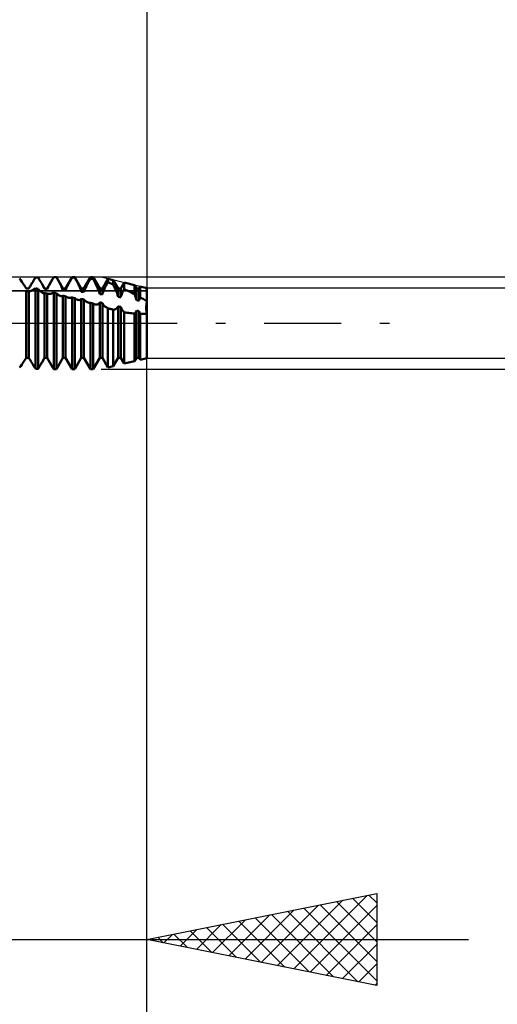
# Model space of a CAD drawing. Units: millimetres. Extents: x -27 to 75, y -34 to 36.
# Drawn here: x 42 to 53, y -15 to 7 of the extents above; entities that cross this region are included whole.
import ezdxf

# ---------------------------------------------------------------- set-up
doc = ezdxf.new("R2010")
doc.units = ezdxf.units.MM
doc.header["$LTSCALE"] = 4.2
doc.linetypes.add('LONGDASH_DASH', pattern=[0.85, 0.4, -0.2, 0.05, -0.2])
for name, color, linetype in [('1', 4, 'CONTINUOUS'), ('2', 7, 'CONTINUOUS'), ('4', 2, 'LONGDASH_DASH'), ('CUT', 1, 'CONTINUOUS'), ('NOCUT', 7, 'CONTINUOUS'), ('SK2', 7, 'CONTINUOUS'), ('SK4', 2, 'LONGDASH_DASH')]:
    doc.layers.add(name, color=color, linetype=linetype)

msp = doc.modelspace()

# ---------------------------------------------------------------- linework, layer by layer
at = {"layer": '1', "color": 4, "linetype": 'CONTINUOUS', "lineweight": 50}
for p, q in [((42.253, 0.933), (42.229, 0.967)), ((42.275, 0.901), (42.253, 0.933)), ((42.296, 0.87), (42.275, 0.901)), ((42.315, 0.842), (42.296, 0.87)), ((42.484, 0.848), (42.496, 0.866)), ((42.496, 0.866), (42.508, 0.885)), ((42.508, 0.885), (42.52, 0.905)), ((42.52, 0.905), (42.532, 0.926)), ((42.532, 0.926), (42.545, 0.947)), ((42.545, 0.947), (42.558, 0.968)), ((42.558, 0.968), (42.571, 0.99)), ((42.571, 0.99), (42.579, 0.99)), ((42.579, 0.99), (42.588, 0.991)), ((42.588, 0.991), (42.596, 0.991)), ((42.596, 0.991), (42.604, 0.992)), ((42.604, 0.992), (42.612, 0.992)), ((42.612, 0.992), (42.621, 0.992)), ((42.621, 0.992), (42.629, 0.993)), ((42.643, 0.97), (42.629, 0.993)), ((42.657, 0.948), (42.643, 0.97)), ((42.67, 0.926), (42.657, 0.948)), ((42.683, 0.906), (42.67, 0.926)), ((42.695, 0.885), (42.683, 0.906)), ((42.706, 0.866), (42.695, 0.885)), ((42.717, 0.847), (42.706, 0.866)), ((42.829, 0.754), (42.947, 0.959)), ((42.883, 0.847), (42.892, 0.863)), ((42.892, 0.863), (42.901, 0.878)), ((42.901, 0.878), (42.91, 0.894)), ((42.91, 0.894), (42.919, 0.91)), ((42.919, 0.91), (42.928, 0.926)), ((42.928, 0.926), (42.938, 0.943)), ((42.938, 0.943), (42.947, 0.959)), ((42.947, 0.959), (42.951, 0.965)), ((42.951, 0.965), (42.954, 0.971)), ((42.954, 0.971), (42.957, 0.977)), ((42.957, 0.977), (42.961, 0.982)), ((42.961, 0.982), (42.964, 0.988)), ((42.964, 0.988), (42.967, 0.994)), ((42.967, 0.994), (42.971, 1)), ((42.971, 1), (42.975, 1)), ((42.975, 1), (42.978, 1)), ((42.978, 1), (42.982, 1)), ((42.982, 1), (42.986, 1)), ((42.986, 1), (42.989, 1)), ((42.989, 1), (42.993, 1)), ((42.999, 1), (42.993, 1)), ((42.993, 1), (43.029, 1)), ((43.005, 1), (42.999, 1)), ((43.011, 1), (43.005, 1)), ((43.017, 1), (43.011, 1)), ((43.023, 1), (43.017, 1)), ((43.029, 1), (43.023, 1)), ((43.055, 0.954), (43.029, 1)), ((43.171, 0.754), (43.029, 1)), ((43.029, 1), (43.029, 1)), ((43.08, 0.911), (43.055, 0.954)), ((43.102, 0.869), (43.08, 0.911)), ((43.122, 0.83), (43.102, 0.869)), ((43.229, 0.754), (43.371, 1)), ((43.295, 0.855), (43.305, 0.874)), ((43.305, 0.874), (43.315, 0.893)), ((43.315, 0.893), (43.326, 0.913)), ((43.326, 0.913), (43.337, 0.933)), ((43.337, 0.933), (43.348, 0.952)), ((43.348, 0.952), (43.36, 0.972)), ((43.36, 0.972), (43.371, 0.992)), ((43.371, 1), (43.429, 1)), ((43.371, 0.992), (43.371, 1)), ((43.379, 0.992), (43.371, 0.992)), ((43.388, 0.991), (43.379, 0.992)), ((43.396, 0.991), (43.388, 0.991)), ((43.404, 0.991), (43.396, 0.991)), ((43.412, 0.99), (43.404, 0.991)), ((43.421, 0.99), (43.412, 0.99)), ((43.429, 0.989), (43.421, 0.99)), ((43.571, 0.754), (43.429, 1)), ((43.429, 0.989), (43.429, 1)), ((43.446, 0.958), (43.429, 0.989)), ((43.462, 0.928), (43.446, 0.958)), ((43.477, 0.898), (43.462, 0.928)), ((43.492, 0.869), (43.477, 0.898)), ((43.506, 0.841), (43.492, 0.869)), ((43.629, 0.754), (43.771, 1)), ((43.705, 0.847), (43.715, 0.867)), ((43.715, 0.867), (43.726, 0.887)), ((43.726, 0.887), (43.737, 0.907)), ((43.737, 0.907), (43.748, 0.927)), ((43.748, 0.927), (43.76, 0.946)), ((43.76, 0.946), (43.771, 0.966)), ((43.771, 1), (43.829, 1)), ((43.771, 0.966), (43.771, 1)), ((43.779, 0.965), (43.771, 0.966)), ((43.788, 0.965), (43.779, 0.965)), ((43.796, 0.964), (43.788, 0.965)), ((43.804, 0.963), (43.796, 0.964)), ((43.812, 0.962), (43.804, 0.963)), ((43.821, 0.962), (43.812, 0.962)), ((43.829, 0.961), (43.821, 0.962)), ((43.971, 0.754), (43.829, 1)), ((43.829, 0.961), (43.829, 1)), ((43.855, 0.911), (43.829, 0.961)), ((43.88, 0.861), (43.855, 0.911)), ((43.902, 0.814), (43.88, 0.861)), ((44.029, 0.754), (44.15, 0.964)), ((44.131, 0.853), (44.14, 0.87)), ((44.14, 0.87), (44.15, 0.887)), ((44.266, 0.936), (44.15, 0.964)), ((44.15, 0.887), (44.15, 0.964)), ((44.167, 0.881), (44.15, 0.887)), ((44.183, 0.875), (44.167, 0.881)), ((44.2, 0.868), (44.183, 0.875)), ((44.216, 0.861), (44.2, 0.868)), ((44.233, 0.855), (44.216, 0.861)), ((44.371, 0.754), (44.266, 0.936)), ((44.266, 0.842), (44.266, 0.936)), ((44.429, 0.754), (44.501, 0.88)), ((44.73, 0.825), (44.501, 0.88)), ((44.501, 0.741), (44.501, 0.88)), ((42.333, 0.816), (42.315, 0.842)), ((42.349, 0.791), (42.333, 0.816)), ((42.363, 0.768), (42.349, 0.791)), ((42.364, 0.766), (42.363, 0.768)), ((42.371, 0.754), (42.363, 0.768)), ((42.365, 0.764), (42.364, 0.766)), ((42.366, 0.762), (42.365, 0.764)), ((42.368, 0.76), (42.366, 0.762)), ((42.369, 0.758), (42.368, 0.76)), ((42.37, 0.756), (42.369, 0.758)), ((42.371, 0.754), (42.37, 0.756)), ((42.379, 0.754), (42.371, 0.754)), ((42.371, 0.754), (42.429, 0.754)), ((42.371, 0.754), (42.371, 0.754)), ((42.379, 0.695), (42.371, 0.696)), ((42.371, -0.754), (42.371, 0.696)), ((42.388, 0.754), (42.379, 0.754)), ((42.388, 0.694), (42.379, 0.695)), ((42.396, 0.754), (42.388, 0.754)), ((42.396, 0.693), (42.388, 0.694)), ((42.404, 0.754), (42.396, 0.754)), ((42.404, 0.692), (42.396, 0.693)), ((42.412, 0.753), (42.404, 0.754)), ((42.412, 0.692), (42.404, 0.692)), ((42.421, 0.753), (42.412, 0.753)), ((42.421, 0.691), (42.412, 0.692)), ((42.429, 0.753), (42.421, 0.753)), ((42.429, 0.69), (42.421, 0.691)), ((42.429, 0.754), (42.445, 0.782)), ((42.429, 0.753), (42.431, 0.757)), ((42.429, 0.753), (42.429, 0.754)), ((42.429, 0.69), (42.437, 0.69)), ((42.429, -0.754), (42.429, 0.69)), ((42.431, 0.757), (42.433, 0.761)), ((42.433, 0.761), (42.435, 0.765)), ((42.435, 0.765), (42.437, 0.769)), ((42.437, 0.769), (42.44, 0.773)), ((42.437, 0.69), (42.447, 0.692)), ((42.44, 0.773), (42.442, 0.777)), ((42.442, 0.777), (42.445, 0.782)), ((42.445, 0.782), (42.454, 0.797)), ((42.447, 0.692), (42.458, 0.695)), ((42.454, 0.797), (42.463, 0.813)), ((42.458, 0.695), (42.469, 0.699)), ((42.463, 0.813), (42.474, 0.83)), ((42.469, 0.699), (42.482, 0.704)), ((42.474, 0.83), (42.484, 0.848)), ((42.482, 0.704), (42.495, 0.71)), ((42.495, 0.71), (42.509, 0.717)), ((42.509, 0.717), (42.523, 0.726)), ((42.523, 0.726), (42.539, 0.735)), ((42.539, 0.735), (42.554, 0.746)), ((42.554, 0.746), (42.571, 0.757)), ((42.579, 0.755), (42.571, 0.757)), ((42.571, -0.99), (42.571, 0.757)), ((42.588, 0.754), (42.579, 0.755)), ((42.596, 0.752), (42.588, 0.754)), ((42.604, 0.75), (42.596, 0.752)), ((42.612, 0.748), (42.604, 0.75)), ((42.621, 0.746), (42.612, 0.748)), ((42.629, 0.744), (42.621, 0.746)), ((42.641, 0.731), (42.629, 0.744)), ((42.629, -0.993), (42.629, 0.744)), ((42.653, 0.719), (42.641, 0.731)), ((42.664, 0.707), (42.653, 0.719)), ((42.676, 0.696), (42.664, 0.707)), ((42.687, 0.687), (42.676, 0.696)), ((42.698, 0.678), (42.687, 0.687)), ((42.709, 0.67), (42.698, 0.678)), ((42.719, 0.664), (42.709, 0.67)), ((42.726, 0.831), (42.717, 0.847)), ((42.771, 0.754), (42.717, 0.847)), ((42.729, 0.659), (42.719, 0.664)), ((42.735, 0.816), (42.726, 0.831)), ((42.738, 0.654), (42.729, 0.659)), ((42.743, 0.8), (42.735, 0.816)), ((42.747, 0.651), (42.738, 0.654)), ((42.751, 0.785), (42.743, 0.8)), ((42.755, 0.65), (42.747, 0.651)), ((42.758, 0.771), (42.751, 0.785)), ((42.758, 0.649), (42.755, 0.65)), ((42.765, 0.757), (42.758, 0.771)), ((42.761, 0.649), (42.758, 0.649)), ((42.761, 0.649), (42.763, 0.649)), ((42.763, 0.649), (42.766, 0.649)), ((42.771, 0.743), (42.765, 0.757)), ((42.766, 0.649), (42.769, 0.65)), ((42.769, 0.65), (42.771, 0.65)), ((42.771, 0.754), (42.829, 0.754)), ((42.771, 0.743), (42.771, 0.754)), ((42.779, 0.743), (42.771, 0.743)), ((42.779, 0.649), (42.771, 0.65)), ((42.771, -0.754), (42.771, 0.65)), ((42.788, 0.742), (42.779, 0.743)), ((42.788, 0.648), (42.779, 0.649)), ((42.796, 0.742), (42.788, 0.742)), ((42.796, 0.647), (42.788, 0.648)), ((42.804, 0.742), (42.796, 0.742)), ((42.804, 0.646), (42.796, 0.647)), ((42.812, 0.741), (42.804, 0.742)), ((42.812, 0.645), (42.804, 0.646)), ((42.821, 0.741), (42.812, 0.741)), ((42.821, 0.644), (42.812, 0.645)), ((42.829, 0.741), (42.821, 0.741)), ((42.829, 0.643), (42.821, 0.644)), ((42.829, 0.741), (42.829, 0.754)), ((42.829, 0.741), (42.834, 0.752)), ((42.832, 0.641), (42.829, 0.643)), ((42.829, -0.754), (42.829, 0.643)), ((42.834, 0.752), (42.84, 0.764)), ((42.84, 0.764), (42.846, 0.777)), ((42.846, 0.777), (42.853, 0.79)), ((42.853, 0.79), (42.86, 0.804)), ((42.86, 0.804), (42.867, 0.818)), ((42.867, 0.818), (42.875, 0.832)), ((42.875, 0.832), (42.883, 0.847)), ((42.905, 0.639), (42.92, 0.643)), ((42.92, 0.643), (42.936, 0.648)), ((42.936, 0.648), (42.953, 0.655)), ((42.953, 0.655), (42.971, 0.663)), ((42.979, 0.661), (42.971, 0.663)), ((42.971, -1), (42.971, 0.663)), ((42.988, 0.659), (42.979, 0.661)), ((42.996, 0.657), (42.988, 0.659)), ((43.004, 0.655), (42.996, 0.657)), ((43.012, 0.653), (43.004, 0.655)), ((43.021, 0.65), (43.012, 0.653)), ((43.029, 0.648), (43.021, 0.65)), ((43.041, 0.637), (43.029, 0.648)), ((43.029, -1), (43.029, 0.648)), ((43.141, 0.791), (43.122, 0.83)), ((43.157, 0.754), (43.141, 0.791)), ((43.171, 0.719), (43.157, 0.754)), ((43.171, 0.754), (43.229, 0.754)), ((43.171, 0.719), (43.171, 0.754)), ((43.179, 0.719), (43.171, 0.719)), ((43.188, 0.718), (43.179, 0.719)), ((43.196, 0.717), (43.188, 0.718)), ((43.204, 0.717), (43.196, 0.717)), ((43.212, 0.716), (43.204, 0.717)), ((43.221, 0.715), (43.212, 0.716)), ((43.229, 0.715), (43.221, 0.715)), ((43.229, 0.715), (43.229, 0.754)), ((43.229, 0.715), (43.235, 0.73)), ((43.235, 0.73), (43.242, 0.747)), ((43.242, 0.747), (43.249, 0.764)), ((43.249, 0.764), (43.257, 0.781)), ((43.257, 0.781), (43.266, 0.799)), ((43.266, 0.799), (43.275, 0.817)), ((43.275, 0.817), (43.285, 0.836)), ((43.285, 0.836), (43.295, 0.855)), ((43.519, 0.814), (43.506, 0.841)), ((43.531, 0.787), (43.519, 0.814)), ((43.543, 0.76), (43.531, 0.787)), ((43.553, 0.733), (43.543, 0.76)), ((43.563, 0.707), (43.553, 0.733)), ((43.571, 0.682), (43.563, 0.707)), ((43.571, 0.754), (43.629, 0.754)), ((43.571, 0.682), (43.571, 0.754)), ((43.579, 0.681), (43.571, 0.682)), ((43.588, 0.68), (43.579, 0.681)), ((43.596, 0.679), (43.588, 0.68)), ((43.604, 0.679), (43.596, 0.679)), ((43.612, 0.678), (43.604, 0.679)), ((43.621, 0.677), (43.612, 0.678)), ((43.629, 0.676), (43.621, 0.677)), ((43.629, 0.676), (43.629, 0.754)), ((43.629, 0.676), (43.635, 0.693)), ((43.635, 0.693), (43.642, 0.711)), ((43.642, 0.711), (43.649, 0.73)), ((43.649, 0.73), (43.657, 0.749)), ((43.657, 0.749), (43.666, 0.768)), ((43.666, 0.768), (43.675, 0.787)), ((43.675, 0.787), (43.685, 0.807)), ((43.685, 0.807), (43.694, 0.827)), ((43.694, 0.827), (43.705, 0.847)), ((43.922, 0.768), (43.902, 0.814)), ((43.941, 0.722), (43.922, 0.768)), ((43.957, 0.677), (43.941, 0.722)), ((43.971, 0.633), (43.957, 0.677)), ((43.971, 0.754), (44.029, 0.754)), ((43.971, 0.633), (43.971, 0.754)), ((44.029, 0.625), (44.029, 0.754)), ((44.034, 0.642), (44.04, 0.659)), ((44.04, 0.659), (44.046, 0.676)), ((44.046, 0.676), (44.053, 0.693)), ((44.053, 0.693), (44.06, 0.711)), ((44.06, 0.711), (44.068, 0.729)), ((44.068, 0.729), (44.076, 0.746)), ((44.076, 0.746), (44.085, 0.764)), ((44.085, 0.764), (44.093, 0.782)), ((44.093, 0.782), (44.102, 0.8)), ((44.102, 0.8), (44.112, 0.818)), ((44.112, 0.818), (44.121, 0.835)), ((44.121, 0.835), (44.131, 0.853)), ((44.249, 0.848), (44.233, 0.855)), ((44.266, 0.842), (44.249, 0.848)), ((44.285, 0.802), (44.266, 0.842)), ((44.303, 0.763), (44.285, 0.802)), ((44.319, 0.724), (44.303, 0.763)), ((44.334, 0.686), (44.319, 0.724)), ((44.348, 0.648), (44.334, 0.686)), ((44.36, 0.61), (44.348, 0.648)), ((44.371, 0.754), (44.429, 0.754)), ((44.371, 0.572), (44.371, 0.754)), ((44.429, 0.563), (44.429, 0.754)), ((44.45, 0.627), (44.457, 0.644)), ((44.457, 0.644), (44.463, 0.66)), ((44.463, 0.66), (44.47, 0.677)), ((44.47, 0.677), (44.478, 0.693)), ((44.478, 0.693), (44.485, 0.709)), ((44.485, 0.709), (44.493, 0.725)), ((44.493, 0.725), (44.501, 0.741)), ((44.534, 0.726), (44.501, 0.741)), ((44.567, 0.711), (44.534, 0.726)), ((44.6, 0.695), (44.567, 0.711)), ((44.633, 0.679), (44.6, 0.695)), ((44.666, 0.663), (44.633, 0.679)), ((44.698, 0.647), (44.666, 0.663)), ((44.73, 0.631), (44.698, 0.647)), ((44.771, 0.754), (44.73, 0.825)), ((44.73, 0.631), (44.73, 0.825)), ((44.771, 0.754), (44.829, 0.754)), ((44.771, 0.501), (44.771, 0.754)), ((44.829, 0.754), (44.853, 0.795)), ((44.829, 0.49), (44.829, 0.754)), ((45, 0.76), (44.853, 0.795)), ((44.853, 0.564), (44.853, 0.795)), ((45, -0.76), (45, 0.76)), ((42.836, 0.639), (42.832, 0.641)), ((42.839, 0.638), (42.836, 0.639)), ((42.843, 0.637), (42.839, 0.638)), ((42.847, 0.636), (42.843, 0.637)), ((42.851, 0.635), (42.847, 0.636)), ((42.863, 0.634), (42.851, 0.635)), ((42.863, 0.634), (42.876, 0.634)), ((42.876, 0.634), (42.89, 0.636)), ((42.89, 0.636), (42.905, 0.639)), ((43.053, 0.627), (43.041, 0.637)), ((43.065, 0.618), (43.053, 0.627)), ((43.076, 0.61), (43.065, 0.618)), ((43.087, 0.603), (43.076, 0.61)), ((43.098, 0.597), (43.087, 0.603)), ((43.109, 0.592), (43.098, 0.597)), ((43.119, 0.588), (43.109, 0.592)), ((43.129, 0.585), (43.119, 0.588)), ((43.138, 0.584), (43.129, 0.585)), ((43.145, 0.584), (43.138, 0.584)), ((43.145, 0.584), (43.153, 0.585)), ((43.153, 0.585), (43.159, 0.587)), ((43.159, 0.587), (43.165, 0.59)), ((43.165, 0.59), (43.171, 0.593)), ((43.179, 0.592), (43.171, 0.593)), ((43.171, -0.754), (43.171, 0.593)), ((43.188, 0.591), (43.179, 0.592)), ((43.196, 0.59), (43.188, 0.591)), ((43.204, 0.588), (43.196, 0.59)), ((43.212, 0.587), (43.204, 0.588)), ((43.221, 0.586), (43.212, 0.587)), ((43.229, 0.584), (43.221, 0.586)), ((43.236, 0.577), (43.229, 0.584)), ((43.229, -0.754), (43.229, 0.584)), ((43.244, 0.57), (43.236, 0.577)), ((43.253, 0.565), (43.244, 0.57)), ((43.262, 0.56), (43.253, 0.565)), ((43.272, 0.557), (43.262, 0.56)), ((43.283, 0.554), (43.272, 0.557)), ((43.296, 0.552), (43.283, 0.554)), ((43.31, 0.551), (43.296, 0.552)), ((43.324, 0.551), (43.31, 0.551)), ((43.324, 0.551), (43.339, 0.552)), ((43.339, 0.552), (43.355, 0.554)), ((43.355, 0.554), (43.371, 0.557)), ((43.379, 0.555), (43.371, 0.557)), ((43.371, -1), (43.371, 0.557)), ((43.388, 0.552), (43.379, 0.555)), ((43.396, 0.55), (43.388, 0.552)), ((43.404, 0.548), (43.396, 0.55)), ((43.412, 0.545), (43.404, 0.548)), ((43.421, 0.543), (43.412, 0.545)), ((43.429, 0.541), (43.421, 0.543)), ((43.441, 0.532), (43.429, 0.541)), ((43.429, -1), (43.429, 0.541)), ((43.453, 0.524), (43.441, 0.532)), ((43.465, 0.518), (43.453, 0.524)), ((43.476, 0.512), (43.465, 0.518)), ((43.488, 0.508), (43.476, 0.512)), ((43.499, 0.505), (43.488, 0.508)), ((43.51, 0.503), (43.499, 0.505)), ((43.52, 0.502), (43.51, 0.503)), ((43.52, 0.502), (43.531, 0.502)), ((43.531, 0.502), (43.54, 0.504)), ((43.54, 0.504), (43.549, 0.508)), ((43.549, 0.508), (43.557, 0.512)), ((43.557, 0.512), (43.564, 0.518)), ((43.564, 0.518), (43.571, 0.526)), ((43.579, 0.524), (43.571, 0.526)), ((43.571, -0.754), (43.571, 0.526)), ((43.588, 0.523), (43.579, 0.524)), ((43.596, 0.521), (43.588, 0.523)), ((43.604, 0.52), (43.596, 0.521)), ((43.612, 0.518), (43.604, 0.52)), ((43.621, 0.517), (43.612, 0.518)), ((43.629, 0.515), (43.621, 0.517)), ((43.639, 0.501), (43.629, 0.515)), ((43.629, -0.754), (43.629, 0.515)), ((43.65, 0.488), (43.639, 0.501)), ((43.662, 0.477), (43.65, 0.488)), ((43.676, 0.467), (43.662, 0.477)), ((43.69, 0.459), (43.676, 0.467)), ((43.705, 0.453), (43.69, 0.459)), ((43.722, 0.448), (43.705, 0.453)), ((43.729, 0.446), (43.722, 0.448)), ((43.737, 0.444), (43.729, 0.446)), ((43.745, 0.443), (43.737, 0.444)), ((43.754, 0.442), (43.745, 0.443)), ((43.762, 0.441), (43.754, 0.442)), ((43.771, 0.441), (43.762, 0.441)), ((43.779, 0.438), (43.771, 0.441)), ((43.771, -1), (43.771, 0.441)), ((43.788, 0.436), (43.779, 0.438)), ((43.796, 0.433), (43.788, 0.436)), ((43.804, 0.431), (43.796, 0.433)), ((43.812, 0.428), (43.804, 0.431)), ((43.821, 0.426), (43.812, 0.428)), ((43.949, 0.422), (43.957, 0.429)), ((43.957, 0.429), (43.965, 0.438)), ((43.965, 0.438), (43.971, 0.449)), ((43.979, 0.632), (43.971, 0.633)), ((43.979, 0.447), (43.971, 0.449)), ((43.971, -0.754), (43.971, 0.449)), ((43.988, 0.631), (43.979, 0.632)), ((43.988, 0.445), (43.979, 0.447)), ((43.996, 0.63), (43.988, 0.631)), ((43.996, 0.444), (43.988, 0.445)), ((44.004, 0.628), (43.996, 0.63)), ((44.004, 0.442), (43.996, 0.444)), ((44.012, 0.627), (44.004, 0.628)), ((44.012, 0.44), (44.004, 0.442)), ((44.021, 0.626), (44.012, 0.627)), ((44.021, 0.439), (44.012, 0.44)), ((44.029, 0.625), (44.021, 0.626)), ((44.029, 0.437), (44.021, 0.439)), ((44.029, 0.625), (44.034, 0.642)), ((44.036, 0.422), (44.029, 0.437)), ((44.029, -0.754), (44.029, 0.437)), ((44.371, 0.572), (44.36, 0.61)), ((44.379, 0.571), (44.371, 0.572)), ((44.388, 0.57), (44.379, 0.571)), ((44.396, 0.568), (44.388, 0.57)), ((44.404, 0.567), (44.396, 0.568)), ((44.412, 0.565), (44.404, 0.567)), ((44.421, 0.564), (44.412, 0.565)), ((44.429, 0.563), (44.421, 0.564)), ((44.429, 0.563), (44.434, 0.579)), ((44.434, 0.579), (44.439, 0.595)), ((44.439, 0.595), (44.444, 0.611)), ((44.444, 0.611), (44.45, 0.627)), ((44.737, 0.612), (44.73, 0.631)), ((44.744, 0.594), (44.737, 0.612)), ((44.75, 0.575), (44.744, 0.594)), ((44.756, 0.557), (44.75, 0.575)), ((44.761, 0.538), (44.756, 0.557)), ((44.766, 0.52), (44.761, 0.538)), ((44.771, 0.501), (44.766, 0.52)), ((44.779, 0.5), (44.771, 0.501)), ((44.788, 0.498), (44.779, 0.5)), ((44.796, 0.497), (44.788, 0.498)), ((44.804, 0.495), (44.796, 0.497)), ((44.812, 0.493), (44.804, 0.495)), ((44.821, 0.492), (44.812, 0.493)), ((44.829, 0.49), (44.821, 0.492)), ((44.829, 0.49), (44.832, 0.501)), ((44.832, 0.501), (44.835, 0.511)), ((44.835, 0.511), (44.838, 0.522)), ((44.838, 0.522), (44.842, 0.532)), ((44.842, 0.532), (44.845, 0.543)), ((44.845, 0.543), (44.849, 0.553)), ((44.849, 0.553), (44.853, 0.564)), ((44.874, 0.551), (44.853, 0.564)), ((44.896, 0.538), (44.874, 0.551)), ((44.917, 0.525), (44.896, 0.538)), ((44.938, 0.511), (44.917, 0.525)), ((44.959, 0.498), (44.938, 0.511)), ((44.98, 0.484), (44.959, 0.498)), ((45, 0.469), (44.98, 0.484)), ((44.991, 0.418), (44.995, 0.443)), ((44.991, 0.417), (44.995, 0.443)), ((44.995, 0.443), (45, 0.469)), ((44.995, 0.443), (45, 0.469)), ((43.829, 0.423), (43.821, 0.426)), ((43.835, 0.42), (43.829, 0.423)), ((43.829, -1), (43.829, 0.423)), ((43.841, 0.417), (43.835, 0.42)), ((43.847, 0.415), (43.841, 0.417)), ((43.853, 0.412), (43.847, 0.415)), ((43.859, 0.41), (43.853, 0.412)), ((43.865, 0.408), (43.859, 0.41)), ((43.877, 0.406), (43.865, 0.408)), ((43.888, 0.404), (43.877, 0.406)), ((43.899, 0.404), (43.888, 0.404)), ((43.899, 0.404), (43.91, 0.405)), ((43.91, 0.405), (43.921, 0.407)), ((43.921, 0.407), (43.931, 0.411)), ((43.931, 0.411), (43.94, 0.415)), ((43.94, 0.415), (43.949, 0.422)), ((44.045, 0.408), (44.036, 0.422)), ((44.054, 0.395), (44.045, 0.408)), ((44.064, 0.383), (44.054, 0.395)), ((44.075, 0.371), (44.064, 0.383)), ((44.086, 0.361), (44.075, 0.371)), ((44.098, 0.352), (44.086, 0.361)), ((44.11, 0.344), (44.098, 0.352)), ((44.123, 0.337), (44.11, 0.344)), ((44.136, 0.33), (44.123, 0.337)), ((44.15, 0.324), (44.136, 0.33)), ((44.167, 0.319), (44.15, 0.324)), ((44.15, -0.964), (44.15, 0.324)), ((44.183, 0.314), (44.167, 0.319)), ((44.2, 0.31), (44.183, 0.314)), ((44.216, 0.305), (44.2, 0.31)), ((44.233, 0.301), (44.216, 0.305)), ((44.249, 0.296), (44.233, 0.301)), ((44.266, 0.292), (44.249, 0.296)), ((44.266, 0.292), (44.278, 0.292)), ((44.266, -0.936), (44.266, 0.292)), ((44.278, 0.292), (44.289, 0.293)), ((44.289, 0.293), (44.3, 0.296)), ((44.3, 0.296), (44.311, 0.3)), ((44.311, 0.3), (44.321, 0.305)), ((44.321, 0.305), (44.331, 0.312)), ((44.331, 0.312), (44.341, 0.32)), ((44.341, 0.32), (44.349, 0.329)), ((44.349, 0.329), (44.357, 0.339)), ((44.357, 0.339), (44.365, 0.351)), ((44.365, 0.351), (44.371, 0.364)), ((44.379, 0.362), (44.371, 0.364)), ((44.371, -0.754), (44.371, 0.364)), ((44.388, 0.36), (44.379, 0.362)), ((44.396, 0.358), (44.388, 0.36)), ((44.404, 0.356), (44.396, 0.358)), ((44.412, 0.354), (44.404, 0.356)), ((44.421, 0.353), (44.412, 0.354)), ((44.429, 0.351), (44.421, 0.353)), ((44.437, 0.332), (44.429, 0.351)), ((44.429, -0.754), (44.429, 0.351)), ((44.445, 0.314), (44.437, 0.332)), ((44.455, 0.296), (44.445, 0.314)), ((44.466, 0.28), (44.455, 0.296)), ((44.477, 0.265), (44.466, 0.28)), ((44.489, 0.252), (44.477, 0.265)), ((44.501, 0.239), (44.489, 0.252)), ((44.534, 0.233), (44.501, 0.239)), ((44.501, -0.88), (44.501, 0.239)), ((44.567, 0.227), (44.534, 0.233)), ((44.599, 0.222), (44.567, 0.227)), ((44.632, 0.217), (44.599, 0.222)), ((44.665, 0.213), (44.632, 0.217)), ((44.737, 0.213), (44.744, 0.222)), ((44.744, 0.222), (44.75, 0.23)), ((44.75, 0.23), (44.756, 0.24)), ((44.756, 0.24), (44.761, 0.25)), ((44.761, 0.25), (44.766, 0.261)), ((44.766, 0.261), (44.771, 0.272)), ((44.779, 0.27), (44.771, 0.272)), ((44.771, -0.754), (44.771, 0.272)), ((44.788, 0.268), (44.779, 0.27)), ((44.796, 0.266), (44.788, 0.268)), ((44.804, 0.264), (44.796, 0.266)), ((44.812, 0.262), (44.804, 0.264)), ((44.821, 0.26), (44.812, 0.262)), ((44.829, 0.258), (44.821, 0.26)), ((44.832, 0.249), (44.829, 0.258)), ((44.829, -0.754), (44.829, 0.258)), ((44.835, 0.24), (44.832, 0.249)), ((44.838, 0.232), (44.835, 0.24)), ((44.842, 0.223), (44.838, 0.232)), ((44.845, 0.215), (44.842, 0.223)), ((44.849, 0.207), (44.845, 0.215)), ((44.985, 0.342), (44.986, 0.367)), ((44.985, 0.342), (44.986, 0.367)), ((44.985, 0.318), (44.985, 0.342)), ((44.985, 0.318), (44.985, 0.342)), ((44.986, 0.295), (44.985, 0.318)), ((44.986, 0.294), (44.985, 0.318)), ((44.986, 0.367), (44.988, 0.392)), ((44.986, 0.367), (44.988, 0.392)), ((44.988, 0.272), (44.986, 0.295)), ((44.988, 0.271), (44.986, 0.294)), ((44.988, 0.392), (44.991, 0.418)), ((44.988, 0.392), (44.991, 0.417)), ((44.991, 0.249), (44.988, 0.272)), ((44.991, 0.249), (44.988, 0.271)), ((44.995, 0.228), (44.991, 0.249)), ((44.995, 0.228), (44.991, 0.249)), ((45, 0.207), (44.995, 0.228)), ((45, 0.207), (44.995, 0.228)), ((44.698, 0.209), (44.665, 0.213)), ((44.73, 0.206), (44.698, 0.209)), ((44.73, 0.206), (44.737, 0.213)), ((44.73, -0.825), (44.73, 0.206)), ((44.853, 0.199), (44.849, 0.207)), ((44.874, 0.199), (44.853, 0.199)), ((44.853, -0.795), (44.853, 0.199)), ((44.874, 0.199), (44.895, 0.199)), ((44.895, 0.199), (44.916, 0.2)), ((44.916, 0.2), (44.938, 0.201)), ((44.938, 0.201), (44.959, 0.202)), ((44.959, 0.202), (44.98, 0.204)), ((44.98, 0.204), (45, 0.207)), ((42.296, -0.87), (42.315, -0.842)), ((42.315, -0.842), (42.333, -0.816)), ((42.333, -0.816), (42.349, -0.791)), ((42.349, -0.791), (42.363, -0.768)), ((42.363, -0.768), (42.371, -0.754)), ((42.371, -0.754), (42.429, -0.754)), ((42.445, -0.782), (42.429, -0.754)), ((42.454, -0.797), (42.445, -0.782)), ((42.463, -0.813), (42.454, -0.797)), ((42.474, -0.83), (42.463, -0.813)), ((42.484, -0.848), (42.474, -0.83)), ((42.496, -0.866), (42.484, -0.848)), ((42.706, -0.866), (42.717, -0.847)), ((42.717, -0.847), (42.771, -0.754)), ((42.771, -0.754), (42.829, -0.754)), ((42.947, -0.959), (42.829, -0.754)), ((43.029, -1), (43.171, -0.754)), ((43.171, -0.754), (43.229, -0.754)), ((43.371, -1), (43.229, -0.754)), ((43.429, -1), (43.571, -0.754)), ((43.571, -0.754), (43.629, -0.754)), ((43.771, -1), (43.629, -0.754)), ((43.829, -1), (43.971, -0.754)), ((43.971, -0.754), (44.029, -0.754)), ((44.15, -0.964), (44.029, -0.754)), ((44.266, -0.936), (44.371, -0.754)), ((44.371, -0.754), (44.429, -0.754)), ((44.501, -0.88), (44.429, -0.754)), ((44.501, -0.88), (44.73, -0.825)), ((44.73, -0.825), (44.771, -0.754)), ((44.771, -0.754), (44.829, -0.754)), ((44.853, -0.795), (44.829, -0.754)), ((44.853, -0.795), (45, -0.76)), ((42.229, -0.967), (42.253, -0.933)), ((42.253, -0.933), (42.275, -0.901)), ((42.275, -0.901), (42.296, -0.87)), ((42.508, -0.885), (42.496, -0.866)), ((42.52, -0.905), (42.508, -0.885)), ((42.532, -0.926), (42.52, -0.905)), ((42.545, -0.947), (42.532, -0.926)), ((42.558, -0.968), (42.545, -0.947)), ((42.571, -0.99), (42.558, -0.968)), ((42.579, -0.99), (42.571, -0.99)), ((42.588, -0.991), (42.579, -0.99)), ((42.596, -0.991), (42.588, -0.991)), ((42.604, -0.992), (42.596, -0.991)), ((42.612, -0.992), (42.604, -0.992)), ((42.621, -0.992), (42.612, -0.992)), ((42.629, -0.993), (42.621, -0.992)), ((42.629, -0.993), (42.643, -0.97)), ((42.643, -0.97), (42.657, -0.948)), ((42.657, -0.948), (42.67, -0.926)), ((42.67, -0.926), (42.683, -0.906)), ((42.683, -0.906), (42.695, -0.885)), ((42.695, -0.885), (42.706, -0.866)), ((42.951, -0.965), (42.947, -0.959)), ((42.954, -0.971), (42.951, -0.965)), ((42.957, -0.977), (42.954, -0.971)), ((42.961, -0.982), (42.957, -0.977)), ((42.964, -0.988), (42.961, -0.982)), ((42.967, -0.994), (42.964, -0.988)), ((42.971, -1), (42.967, -0.994)), ((42.975, -1), (42.971, -1)), ((42.978, -1), (42.975, -1)), ((42.982, -1), (42.978, -1)), ((42.986, -1), (42.982, -1)), ((42.989, -1), (42.986, -1)), ((42.993, -1), (42.989, -1)), ((42.993, -1), (43.029, -1)), ((43.371, -1), (43.429, -1)), ((43.771, -1), (43.829, -1)), ((44.15, -0.964), (44.266, -0.936))]:
    msp.add_line(p, q, dxfattribs=at)
at = {"layer": '2', "color": 7, "linetype": 'CONTINUOUS', "lineweight": 25}
for p, q in [((45, 14.4), (45, 0.76)), ((73, 1), (44, 1)), ((58, 0.76), (45, 0.76)), ((45, -14.4), (45, -0.64)), ((45, -34.4), (45, -0.64)), ((45, -0.76), (58, -0.76)), ((44, -1), (73, -1)), ((45, -13.4), (50, -12.4)), ((50, -12.4), (50, -14.4)), ((47.843, -13.969), (49.264, -12.547)), ((48.196, -14.039), (49.794, -12.441)), ((49.122, -12.576), (50, -13.454)), ((49.475, -12.505), (50, -13.029)), ((49.829, -12.434), (50, -12.605)), ((47.136, -13.827), (48.203, -12.759)), ((47.489, -13.898), (48.734, -12.653)), ((48.061, -12.788), (49.592, -14.318)), ((48.415, -12.717), (50, -14.302)), ((48.55, -14.11), (50, -12.66)), ((48.768, -12.646), (50, -13.878)), ((46.428, -13.686), (47.143, -12.971)), ((46.782, -13.756), (47.673, -12.865)), ((47.001, -13), (48.001, -14)), ((47.354, -12.929), (48.531, -14.106)), ((47.708, -12.858), (49.062, -14.212)), ((45.721, -13.544), (46.082, -13.184)), ((45.94, -13.212), (46.41, -13.682)), ((46.075, -13.615), (46.612, -13.078)), ((46.293, -13.141), (46.94, -13.788)), ((46.647, -13.071), (47.471, -13.894)), ((48.903, -14.181), (50, -13.084)), ((30, -13.4), (52, -13.4)), ((50, -14.4), (45, -13.4)), ((45.014, -13.403), (45.021, -13.396)), ((45.233, -13.353), (45.349, -13.47)), ((45.368, -13.474), (45.552, -13.29)), ((45.586, -13.283), (45.88, -13.576)), ((49.257, -14.251), (50, -13.508)), ((49.61, -14.322), (50, -13.933)), ((49.964, -14.393), (50, -14.357))]:
    msp.add_line(p, q, dxfattribs=at)
at = {"layer": '4', "color": 2, "linetype": 'LONGDASH_DASH', "lineweight": 25}
msp.add_line((20, 0), (45, 0), dxfattribs=at)
at = {"layer": 'CUT', "color": 1, "linetype": 'CONTINUOUS', "lineweight": 25}
for p, q in [((44, 1), (37, 1)), ((45, 0.76), (44, 1)), ((37, 0.705), (44.976, 0.705)), ((44.976, 0.705), (45, 0.76))]:
    msp.add_line(p, q, dxfattribs=at)
at = {"layer": 'NOCUT', "color": 7, "linetype": 'CONTINUOUS', "lineweight": 25}
for p, q in [((44.976, 0.705), (37, 0.705)), ((45, 0.76), (44.976, 0.705)), ((45, 0), (45, 0.76)), ((30, 0), (45, 0))]:
    msp.add_line(p, q, dxfattribs=at)
at = {"layer": 'SK2', "color": 7, "linetype": 'CONTINUOUS', "lineweight": 25}
msp.add_line((45, 32.4), (45, 1.4), dxfattribs=at)
at = {"layer": 'SK4', "color": 2, "linetype": 'LONGDASH_DASH', "lineweight": 25}
msp.add_line((-6, 0), (51, 0), dxfattribs=at)

doc.saveas('drawing.dxf')
